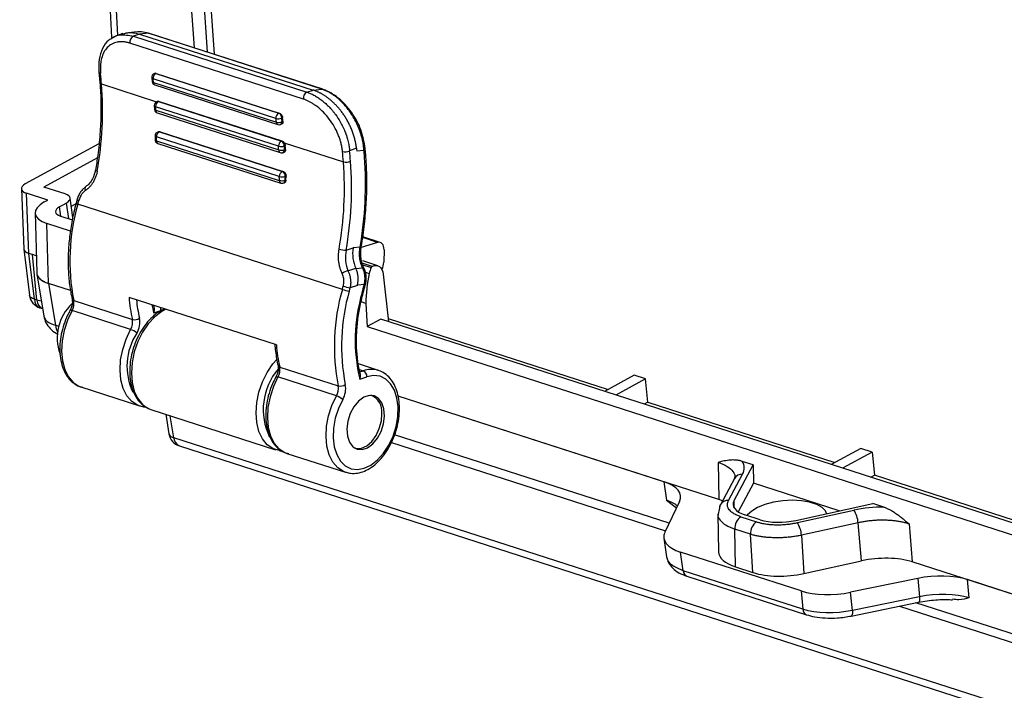
# Model space of a CAD drawing. Extents: x 0.3 to 29.7, y 0.3 to 21.7.
# Drawn here: x 21.2 to 23.8, y 1.8 to 3.6 of the extents above; entities that cross this region are included whole.
import ezdxf

# ---------------------------------------------------------------- set-up
doc = ezdxf.new("R2010")
doc.units = 0
doc.header["$MEASUREMENT"] = 0
doc.layers.get('0').update_dxf_attribs({"linetype": 'CONTINUOUS'})

msp = doc.modelspace()

# ---------------------------------------------------------------- linework, layer by layer
at = {"color": 7, "linetype": 'CONTINUOUS'}
for p, q in [((21.388, 4.827), (21.4581, 3.5197)), ((21.4743, 3.5253), (21.4053, 4.8119)), ((21.6719, 3.4927), (21.5821, 4.7549)), ((21.6139, 4.7559), (21.7045, 3.4822)), ((21.6311, 4.7619), (21.7226, 3.4764)), ((21.4725, 3.5246), (21.4615, 3.5185)), ((21.4869, 3.5296), (21.4706, 3.5241)), ((21.5238, 3.5342), (21.5013, 3.5321)), ((21.5303, 3.5284), (21.5144, 3.523)), ((21.553, 3.5306), (21.5303, 3.5284)), ((21.5303, 3.5284), (21.977, 3.3844)), ((21.9997, 3.3865), (21.553, 3.5306)), ((22.0018, 3.3863), (21.5552, 3.5303)), ((21.9521, 3.361), (21.5054, 3.505)), ((21.5144, 3.523), (21.961, 3.379)), ((21.4255, 3.431), (21.4279, 3.4038)), ((21.5709, 3.4278), (21.5685, 3.427)), ((21.5731, 3.4273), (21.5722, 3.427)), ((21.5722, 3.427), (21.8887, 3.3249)), ((21.5731, 3.4273), (21.8897, 3.3253)), ((21.4322, 3.4001), (21.5741, 3.3544)), ((21.5615, 3.416), (21.5624, 3.4067)), ((21.8814, 3.3109), (21.5649, 3.4129)), ((21.5659, 3.4037), (21.8824, 3.3016)), ((21.5696, 3.3978), (21.8862, 3.2957)), ((21.961, 3.379), (21.977, 3.3844)), ((21.977, 3.3844), (21.9997, 3.3865)), ((21.5768, 3.3554), (21.5752, 3.3549)), ((21.5803, 3.3553), (21.5789, 3.3548)), ((21.5789, 3.3548), (21.8954, 3.2528)), ((21.5803, 3.3553), (21.8968, 3.2533)), ((21.5681, 3.3445), (21.5685, 3.335)), ((21.8881, 3.2396), (21.5716, 3.3416)), ((21.5719, 3.3322), (21.8885, 3.2301)), ((21.5758, 3.3254), (21.8923, 3.2234)), ((21.8887, 3.3249), (21.8897, 3.3253)), ((21.8925, 3.2957), (21.8967, 3.297)), ((21.8985, 3.3133), (21.8962, 3.3125)), ((21.8972, 3.3032), (21.8995, 3.304)), ((21.5805, 3.2772), (21.5786, 3.2769)), ((21.5803, 3.2772), (21.5832, 3.277)), ((21.5832, 3.277), (21.5816, 3.2767)), ((21.5816, 3.2767), (21.8981, 3.1746)), ((21.5832, 3.277), (21.8997, 3.1749)), ((21.4256, 3.246), (21.236, 3.1425)), ((21.57, 3.2664), (21.5701, 3.2567)), ((21.89, 3.1616), (21.5735, 3.2636)), ((21.5736, 3.2539), (21.8901, 3.1519)), ((21.5774, 3.2468), (21.8939, 3.1447)), ((21.8954, 3.2528), (21.8968, 3.2533)), ((21.9027, 3.2484), (22.0551, 3.1993)), ((21.8974, 3.223), (21.9021, 3.2239)), ((21.9054, 3.2412), (21.9029, 3.2404)), ((21.9033, 3.2309), (21.906, 3.2314)), ((22.0888, 3.2344), (22.0711, 3.2283)), ((22.0894, 3.2282), (22.108, 3.2299)), ((22.1128, 3.2162), (22.1114, 3.2342)), ((21.4216, 3.21), (21.2837, 3.1347)), ((21.8981, 3.1746), (21.8997, 3.1749)), ((21.8991, 3.1444), (21.903, 3.1451)), ((21.9074, 3.1624), (21.9048, 3.162)), ((21.9049, 3.1522), (21.9071, 3.1526)), ((21.2259, 3.1302), (21.2322, 2.9752)), ((21.3384, 3.1171), (21.2837, 3.1347)), ((21.2937, 3.1011), (21.2389, 3.1187)), ((21.2452, 2.9637), (21.2389, 3.1187)), ((21.2849, 3.0963), (21.2937, 3.1011)), ((21.3583, 3.0559), (21.3514, 3.1063)), ((21.3688, 3.101), (21.3666, 3.0927)), ((21.3238, 3.0837), (21.3414, 3.0933)), ((21.3271, 3.0599), (21.3238, 3.0837)), ((21.3414, 3.0933), (21.3468, 3.0535)), ((21.3663, 3.0914), (21.3543, 3.0849)), ((22.0524, 2.8712), (21.3712, 3.0909)), ((21.2614, 3.0678), (21.2655, 2.9135)), ((21.3268, 3.06), (21.3572, 3.0502)), ((21.2958, 2.8866), (21.2917, 3.0409)), ((21.3521, 3.0214), (21.2917, 3.0409)), ((22.1433, 2.992), (22.1011, 2.9792)), ((22.1433, 2.992), (22.1049, 3.0044)), ((22.1502, 2.9921), (22.1052, 3.0066)), ((21.2322, 2.9746), (21.2467, 2.8563)), ((22.0622, 2.9719), (22.0801, 2.978)), ((22.098, 2.9797), (22.0801, 2.978)), ((22.1598, 2.9731), (22.1589, 2.9409)), ((21.2549, 2.9606), (21.2452, 2.9637)), ((21.2597, 2.8455), (21.2452, 2.9637)), ((21.2643, 2.9576), (21.2549, 2.9606)), ((21.266, 2.8434), (21.2549, 2.9606)), ((22.1437, 2.9321), (22.1048, 2.9446)), ((22.0668, 2.9187), (22.087, 2.9256)), ((22.0873, 2.9252), (22.1044, 2.9268)), ((22.129, 2.9302), (22.1033, 2.9385)), ((22.1049, 2.9341), (22.1265, 2.9271)), ((21.2656, 2.9112), (21.2835, 2.8022)), ((22.112, 2.9151), (22.1217, 2.9119)), ((22.1578, 2.9102), (22.1711, 2.7878)), ((21.3522, 2.8684), (21.2957, 2.8866)), ((21.2957, 2.8866), (21.3135, 2.7786)), ((21.3522, 2.8684), (21.2958, 2.8866)), ((22.0912, 2.8813), (22.0724, 2.8749)), ((22.0914, 2.8828), (22.1091, 2.8844)), ((22.1062, 2.8622), (22.1121, 2.8843)), ((21.266, 2.8434), (21.2597, 2.8455)), ((21.3607, 2.8422), (21.5116, 2.7936)), ((21.8824, 2.7281), (21.503, 2.8505)), ((21.2737, 2.8236), (21.2801, 2.8215)), ((21.5072, 2.7678), (21.3562, 2.8165)), ((21.5685, 2.823), (21.5669, 2.8295)), ((21.5669, 2.8111), (21.5852, 2.8169)), ((22.1128, 2.8349), (22.1006, 2.8389)), ((22.1128, 2.8349), (22.1161, 2.7751)), ((22.1511, 2.7942), (22.1161, 2.7751)), ((24.1576, 2.1472), (22.1511, 2.7942)), ((22.1702, 2.7961), (22.7369, 2.6134)), ((21.3224, 2.7757), (21.3135, 2.7786)), ((22.1161, 2.7751), (24.1525, 2.1185)), ((21.891, 2.6712), (22.0419, 2.6226)), ((22.1451, 2.6625), (22.0936, 2.6791)), ((22.096, 2.6647), (22.1063, 2.6614)), ((22.0375, 2.5968), (21.8865, 2.6455)), ((22.0972, 2.6585), (22.1063, 2.6614)), ((22.0972, 2.6401), (22.1155, 2.6459)), ((22.8039, 2.65), (22.7276, 2.6083)), ((22.8331, 2.6405), (22.7568, 2.5989)), ((22.8331, 2.6405), (22.8039, 2.65)), ((22.8388, 2.5805), (22.8331, 2.6405)), ((21.3793, 2.6199), (21.5302, 2.5712)), ((22.1284, 2.5976), (22.126, 2.5983)), ((23.022, 2.33), (22.1959, 2.5964)), ((22.8802, 2.3757), (22.1959, 2.5964)), ((21.5548, 2.5635), (21.5593, 2.5618)), ((21.5593, 2.5618), (21.8804, 2.4583)), ((22.8388, 2.5805), (22.8295, 2.5755)), ((22.8388, 2.5805), (23.3207, 2.4251)), ((21.5975, 2.5495), (21.6058, 2.499)), ((21.6186, 2.4892), (21.6093, 2.5457)), ((25.3037, 1.301), (21.6186, 2.4892)), ((22.8942, 2.2689), (22.1871, 2.4969)), ((21.6326, 2.4679), (25.3177, 1.2797)), ((21.8902, 2.4561), (21.8748, 2.4605)), ((22.0825, 2.4634), (22.0849, 2.4627)), ((22.1788, 2.4772), (22.885, 2.2495)), ((23.3877, 2.4617), (23.3115, 2.4201)), ((23.4169, 2.4523), (23.3877, 2.4617)), ((21.8902, 2.4561), (21.8917, 2.4558)), ((21.8917, 2.4558), (21.8974, 2.455)), ((21.9096, 2.4489), (22.0605, 2.4002)), ((23.4169, 2.4523), (23.3406, 2.4107)), ((23.4169, 2.4523), (23.4226, 2.3923)), ((23.0199, 2.4257), (23.022, 2.33)), ((23.0612, 2.3274), (23.1105, 2.4191)), ((23.1105, 2.4191), (23.0821, 2.4283)), ((23.1105, 2.4191), (23.1116, 2.3717)), ((23.062, 2.3837), (23.0258, 2.3164)), ((23.047, 2.3276), (23.0832, 2.3949)), ((23.0631, 2.3879), (23.0618, 2.3833)), ((23.4134, 2.3872), (23.4226, 2.3923)), ((23.9045, 2.2369), (23.4226, 2.3923)), ((22.8802, 2.3757), (22.8872, 2.3279)), ((23.1116, 2.3717), (23.0721, 2.2983)), ((23.3318, 2.3007), (23.1116, 2.3717)), ((22.9207, 2.3247), (22.883, 2.2455)), ((22.8872, 2.3279), (22.9128, 2.3082)), ((23.0255, 2.316), (23.0198, 2.292)), ((23.0615, 2.3084), (23.0612, 2.3274)), ((23.2201, 2.2762), (23.4186, 2.3198)), ((23.4471, 2.3106), (23.4186, 2.3198)), ((23.0197, 2.2924), (23.0214, 2.1953)), ((23.0787, 2.2855), (23.1191, 2.2725)), ((23.1282, 2.278), (23.089, 2.2906)), ((23.2241, 2.2704), (23.3699, 2.3025)), ((23.3805, 2.27), (23.2347, 2.238)), ((23.3889, 2.1719), (23.3805, 2.27)), ((23.5118, 2.267), (23.5202, 2.1694)), ((23.1035, 2.2405), (23.063, 2.2536)), ((23.0647, 2.1566), (23.063, 2.2536)), ((23.1099, 2.142), (23.1035, 2.2405)), ((23.2347, 2.238), (23.2411, 2.1395)), ((22.8805, 2.2301), (22.8875, 2.1821)), ((23.2336, 2.0945), (22.9235, 2.1945)), ((22.9305, 2.1467), (22.9235, 2.1945)), ((23.0647, 2.1566), (23.1099, 2.142)), ((23.2411, 2.1395), (23.3889, 2.1719)), ((24.1522, 1.9656), (23.5202, 2.1694)), ((23.2382, 2.0475), (22.9305, 2.1467)), ((22.9398, 2.1325), (23.2475, 2.0333)), ((23.5342, 2.1269), (23.3614, 2.0913)), ((23.5342, 2.1269), (23.5388, 2.0798)), ((24.1522, 1.9656), (23.662, 2.1236)), ((23.6666, 2.0766), (23.662, 2.1236)), ((23.2336, 2.0945), (23.2382, 2.0475)), ((23.366, 2.0442), (23.3614, 2.0913)), ((23.5388, 2.0798), (23.366, 2.0442)), ((23.3631, 2.0299), (23.536, 2.0656)), ((23.4869, 2.0555), (24.1271, 1.849)), ((24.1321, 1.8698), (23.5292, 2.0642)), ((23.3631, 2.0299), (23.363, 2.0299))]:
    msp.add_line(p, q, dxfattribs=at)
at = {"color": 7, "linetype": 'CONTINUOUS', "flags": 128}
for points in [[(21.553, 3.5306), (21.5543, 3.5305), (21.5552, 3.5303)], [(21.4298, 3.4273), (21.4281, 3.428), (21.4268, 3.4289), (21.4259, 3.4299), (21.4255, 3.431), (21.4255, 3.431)], [(21.4322, 3.4001), (21.4305, 3.4008), (21.4292, 3.4017), (21.4283, 3.4027), (21.4279, 3.4037), (21.4279, 3.4038)], [(21.9997, 3.3865), (22.0009, 3.3865), (22.0018, 3.3863)], [(21.5681, 3.3445), (21.5681, 3.3444), (21.5684, 3.3436), (21.5691, 3.3428), (21.5702, 3.3422), (21.5716, 3.3416)], [(21.5685, 3.335), (21.5685, 3.3349), (21.5688, 3.3341), (21.5695, 3.3334), (21.5706, 3.3327), (21.5719, 3.3322)], [(21.5786, 3.2769), (21.58, 3.2769), (21.5816, 3.2767)], [(21.57, 3.2664), (21.5701, 3.2663), (21.5704, 3.2655), (21.571, 3.2648), (21.5721, 3.2642), (21.5735, 3.2636)], [(21.5701, 3.2567), (21.5701, 3.2565), (21.5704, 3.2558), (21.5711, 3.2551), (21.5722, 3.2545), (21.5736, 3.2539)], [(21.4212, 3.1755), (21.4194, 3.1761), (21.4181, 3.1767), (21.4172, 3.1773), (21.4168, 3.1778), (21.4168, 3.1781)], [(21.3904, 3.1343), (21.3907, 3.1348), (21.3912, 3.1352)], [(22.1598, 2.9731), (22.1596, 2.9778), (22.1587, 2.982), (22.1572, 2.9857), (22.1552, 2.9887), (22.1527, 2.9909), (22.1498, 2.9922), (22.1466, 2.9926), (22.1433, 2.992)], [(22.098, 2.9797), (22.0995, 2.9798), (22.1006, 2.98), (22.1011, 2.9804), (22.1012, 2.9806)], [(22.129, 2.9302), (22.134, 2.9322), (22.139, 2.9328), (22.1437, 2.9321), (22.1479, 2.93), (22.1516, 2.9266), (22.1545, 2.9221), (22.1566, 2.9165), (22.1578, 2.9102)], [(21.2597, 2.8455), (21.2545, 2.8475), (21.2505, 2.85), (21.2479, 2.853), (21.2467, 2.8563), (21.2467, 2.8563)], [(21.2772, 2.841), (21.2722, 2.8418), (21.266, 2.8434)], [(21.3562, 2.8165), (21.3444, 2.7917), (21.3357, 2.7652), (21.3306, 2.7382), (21.3291, 2.7117), (21.3314, 2.6868), (21.3374, 2.6646), (21.3468, 2.6458), (21.3592, 2.6313), (21.3742, 2.6218), (21.3793, 2.6199)], [(21.3562, 2.8165), (21.3545, 2.8169), (21.353, 2.8172), (21.3519, 2.8171), (21.3512, 2.8168), (21.351, 2.8166)], [(21.5976, 2.82), (21.5873, 2.8145), (21.5693, 2.8008), (21.5525, 2.7827), (21.5378, 2.761), (21.5257, 2.7365), (21.5166, 2.7102), (21.511, 2.6832), (21.5091, 2.6566), (21.511, 2.6315), (21.5166, 2.6089), (21.5256, 2.5897), (21.5377, 2.5747), (21.5524, 2.5646), (21.5548, 2.5635)], [(21.5316, 2.5708), (21.5252, 2.5731), (21.5102, 2.5827), (21.4977, 2.5971), (21.4883, 2.6159), (21.4823, 2.6382), (21.48, 2.6631), (21.4815, 2.6896), (21.4867, 2.7166), (21.4953, 2.743), (21.5072, 2.7678)], [(21.8748, 2.4605), (21.8735, 2.461), (21.8588, 2.4712), (21.8467, 2.4862), (21.8377, 2.5054), (21.8321, 2.528), (21.8302, 2.5531), (21.8321, 2.5797), (21.8377, 2.6067), (21.8468, 2.633), (21.8589, 2.6575), (21.8736, 2.6792), (21.8837, 2.6908)], [(21.8865, 2.6455), (21.8747, 2.6207), (21.8661, 2.5942), (21.8609, 2.5672), (21.8594, 2.5407), (21.8617, 2.5158), (21.8677, 2.4936), (21.8771, 2.4748), (21.8896, 2.4604), (21.9045, 2.4508), (21.9096, 2.4489)], [(21.8813, 2.6457), (21.8815, 2.6459), (21.8822, 2.6462), (21.8833, 2.6462), (21.8848, 2.646), (21.8865, 2.6455)], [(22.0533, 2.5875), (22.0423, 2.5641), (22.0343, 2.5392), (22.0298, 2.5138), (22.0289, 2.4891), (22.0316, 2.466), (22.038, 2.4457), (22.0476, 2.4291), (22.06, 2.4167), (22.0748, 2.4093), (22.0912, 2.4071), (22.1086, 2.4103), (22.1261, 2.4186), (22.143, 2.4318), (22.1586, 2.4491), (22.1721, 2.47), (22.1831, 2.4934), (22.1909, 2.5184), (22.1952, 2.5438), (22.196, 2.5685), (22.193, 2.5914), (22.1866, 2.6116), (22.1768, 2.6281), (22.1642, 2.6402), (22.1494, 2.6474), (22.1329, 2.6493), (22.1155, 2.6459)], [(22.0619, 2.3998), (22.0555, 2.4021), (22.0405, 2.4117), (22.028, 2.4262), (22.0186, 2.4449), (22.0126, 2.4672), (22.0103, 2.4921), (22.0118, 2.5186), (22.017, 2.5456), (22.0256, 2.572), (22.0375, 2.5968)], [(22.1608, 2.5447), (22.1594, 2.5633), (22.1542, 2.5789), (22.1455, 2.5905), (22.1342, 2.5971), (22.1211, 2.598), (22.1074, 2.5933), (22.094, 2.5833), (22.0821, 2.5689), (22.0727, 2.5512), (22.0665, 2.5316), (22.0641, 2.5117), (22.0655, 2.4932), (22.0707, 2.4775), (22.0794, 2.4659), (22.0907, 2.4594), (22.1037, 2.4585), (22.1175, 2.4632), (22.1309, 2.4731), (22.1428, 2.4876), (22.1522, 2.5053), (22.1584, 2.5249), (22.1608, 2.5447)], [(22.0821, 2.4637), (22.0887, 2.4617), (22.1018, 2.4623), (22.1153, 2.4685), (22.1281, 2.4796), (22.1392, 2.4948), (22.1476, 2.5128), (22.1528, 2.5323), (22.1541, 2.5516)], [(23.2995, 2.2936), (23.2966, 2.3005), (23.2878, 2.3097), (23.2739, 2.3174), (23.2558, 2.3232), (23.2345, 2.3268), (23.2111, 2.3281), (23.1868, 2.3268), (23.1629, 2.3232), (23.1408, 2.3173), (23.1217, 2.3096), (23.1065, 2.3004), (23.0961, 2.2902), (23.095, 2.2887)], [(23.5388, 2.0798), (23.539, 2.0757), (23.5388, 2.0721), (23.5383, 2.0692), (23.5376, 2.0671), (23.5366, 2.0659), (23.536, 2.0656)], [(23.366, 2.0442), (23.3661, 2.04), (23.3659, 2.0365), (23.3655, 2.0336), (23.3648, 2.0315), (23.3638, 2.0302), (23.3631, 2.0299)]]:
    msp.add_lwpolyline(points, dxfattribs=at)
at = {"color": 7, "linetype": 'CONTINUOUS'}
for centre, radius, start, end in [((21.5225, 3.5077), 0.0173, 118.0338, 189.0238), ((19.0779, 3.2055), 2.3624, 4.7248, 5.3862), ((21.5719, 3.4171), 0.0105, 108.831, 186.1078), ((21.5787, 3.4147), 0.0139, 117.9639, 187.4843), ((21.5703, 3.4216), 0.0057, 70.8562, 108.2283), ((20.5375, 3.3317), 0.8974, 349.9745, 4.3711), ((21.5655, 3.4171), 0.00421, 195.9034, 262.0103), ((21.5729, 3.4078), 0.0105, 185.8748, 252.1291), ((21.5665, 3.4079), 0.0042, 195.9281, 262.1108), ((19.2937, 3.1699), 2.2842, 5.8747, 6.1077), ((21.5723, 3.4036), 0.00639, 179.2666, 245.6534), ((21.9691, 3.3637), 0.0173, 118.0338, 189.0238), ((21.5786, 3.3449), 0.0105, 108.831, 182.2872), ((21.5853, 3.3427), 0.0137, 117.7582, 184.4004), ((21.577, 3.3495), 0.0057, 70.8562, 108.2283), ((21.579, 3.3354), 0.0105, 182.0698, 252.1291), ((19.0798, 3.2421), 2.4938, 2.0697, 2.2871), ((21.5783, 3.3313), 0.00646, 172.6856, 246.3553), ((21.8952, 3.3127), 0.0139, 117.9639, 187.4843), ((21.8834, 3.3132), 0.0128, 356.6866, 65.6985), ((21.8868, 3.3303), 0.0201, 254.6437, 297.9169), ((19.6102, 3.0678), 2.2842, 5.8747, 6.1077), ((21.8878, 3.3212), 0.0203, 254.6082, 297.5776), ((21.8888, 3.3016), 0.00639, 179.2666, 245.6534), ((21.8895, 3.3028), 0.00767, 292.8239, 3.366), ((19.6131, 3.0682), 2.2962, 5.8747, 6.1077), ((19.6147, 3.0595), 2.2978, 6.1063, 6.3407), ((21.5805, 3.2665), 0.0105, 100.5605, 180.5247), ((21.5865, 3.2646), 0.013, 112.2172, 184.0861), ((21.8894, 3.3057), 0.0105, 252.1291, 287.1899), ((21.5806, 3.2568), 0.0105, 180.31, 252.1291), ((18.9836, 3.2399), 2.59, 0.3099, 0.5247), ((21.5806, 3.2531), 0.00707, 173.1974, 243.0969), ((21.9018, 3.2406), 0.0137, 117.7582, 184.4004), ((21.8901, 3.2411), 0.0128, 356.6866, 65.6985), ((21.8944, 3.2615), 0.0228, 254.0756, 292.0722), ((19.3963, 3.1401), 2.4938, 2.0697, 2.2871), ((21.8953, 3.2295), 0.00687, 175.2324, 243.8086), ((21.8948, 3.2522), 0.023, 254.0444, 291.7213), ((21.8955, 3.2334), 0.0105, 252.1291, 280.5605), ((21.8951, 3.2309), 0.00822, 286.6768, 359.5644), ((19.3981, 3.1403), 2.5068, 2.0697, 2.2871), ((21.1231, 3.1832), 0.7844, 3.5181, 4.2373), ((22.0595, 3.2511), 0.0256, 254.5342, 296.8602), ((19.7007, 3.0047), 2.3624, 4.7248, 5.3862), ((19.704, 3.0051), 2.3776, 4.7248, 5.3862), ((22.1063, 3.2347), 0.00507, 289.8389, 354.5887), ((19.6598, 3.0179), 2.4574, 4.5299, 4.9495), ((21.1603, 3.1309), 0.8974, 349.9745, 4.3711), ((22.0621, 3.2245), 0.0261, 254.4345, 295.8719), ((21.1609, 3.1312), 0.9152, 349.9745, 4.3711), ((21.1605, 3.1424), 0.9516, 350.1523, 4.1938), ((22.1079, 3.2167), 0.00502, 289.1768, 353.3192), ((21.903, 3.1625), 0.013, 112.2172, 184.0861), ((21.8931, 3.1638), 0.0119, 351.2382, 65.0196), ((21.8968, 3.1851), 0.0244, 253.8276, 289.1701), ((19.3002, 3.1379), 2.59, 0.3099, 0.5247), ((21.8971, 3.151), 0.00707, 173.1974, 243.0969), ((21.897, 3.1756), 0.0247, 253.7982, 288.8075), ((21.8971, 3.1547), 0.0105, 252.1291, 280.5605), ((21.8967, 3.1523), 0.00822, 286.6768, 359.5644), ((19.3014, 3.1381), 2.6035, 0.3099, 0.5247), ((21.027, 3.1812), 0.8806, 358.1374, 358.7765), ((21.3996, 3.1302), 0.0101, 155.6339, 207.2904), ((21.375, 3.1092), 0.0103, 233.2954, 260.8873), ((20.3672, 3.3625), 1.0401, 344.8624, 345.3294), ((21.8778, 2.945), 0.5272, 163.9362, 191.2403), ((21.3733, 3.1025), 0.0118, 235.8745, 259.7496), ((22.0625, 3.0339), 0.062, 252.6798, 269.728), ((22.0706, 2.8894), 0.0295, 97.2703, 129.1603), ((22.1051, 2.923), 0.00387, 34.8044, 100.5894), ((22.2028, 2.8947), 0.083, 156.949, 167.9846), ((22.1322, 2.925), 0.0061, 121.4322, 159.0777), ((22.1103, 2.9426), 0.0486, 335.2129, 358.0008), ((22.5125, 2.828), 0.3997, 167.8713, 178.9988), ((22.559, 2.7253), 0.5272, 163.9362, 191.2403), ((22.56, 2.7255), 0.5097, 163.9362, 191.2403), ((21.0484, 3.1428), 1.0401, 344.8624, 345.3294), ((22.107, 3.0423), 0.1796, 252.2938, 258.1546), ((22.1012, 3.0258), 0.1536, 252.3232, 259.178), ((21.0462, 3.1436), 1.0608, 344.8624, 345.3294), ((21.0408, 3.1554), 1.1022, 344.5955, 345.7692), ((22.1107, 2.8888), 0.00465, 249.6149, 286.9351), ((21.2858, 2.8611), 0.0394, 186.9834, 252.1291), ((21.2834, 2.8453), 0.0238, 179.5234, 245.8809), ((21.2904, 2.8436), 0.0244, 180.441, 244.9633), ((21.3234, 2.8354), 0.0379, 329.9976, 10.3421), ((21.3619, 2.8479), 0.00576, 198.4074, 258.523), ((21.9216, 2.8847), 0.42, 184.6725, 192.5291), ((21.9222, 2.8845), 0.4021, 185.738, 192.5494), ((22.5166, 2.7398), 0.4311, 163.4565, 193.3748), ((22.1055, 2.8684), 0.00616, 249.4929, 276.9987), ((21.4389, 2.7462), 0.1208, 133.1058, 199.8748), ((21.8691, 2.8928), 0.3131, 191.3018, 195.1207), ((21.5674, 2.8173), 0.0179, 358.6422, 23.3679), ((21.4743, 2.7868), 0.0379, 329.9976, 10.3421), ((21.5169, 2.8143), 0.0214, 255.6556, 306.6187), ((21.4738, 2.7869), 0.0569, 329.9976, 10.3421), ((21.356, 2.7827), 0.0427, 185.4868, 210.7261), ((21.4926, 2.7248), 0.0454, 47.8578, 71.2734), ((21.6532, 2.6735), 0.1555, 146.8606, 205.6059), ((22.301, 2.7623), 0.42, 184.6725, 192.5291), ((22.0102, 2.5617), 0.1615, 139.8237, 206.1025), ((21.8537, 2.6644), 0.0379, 329.9976, 10.3421), ((21.8922, 2.6769), 0.00576, 198.4204, 258.5217), ((22.1273, 2.6052), 0.06, 74.0844, 110.5201), ((22.0997, 2.647), 0.0158, 356.2609, 65.6356), ((22.0046, 2.6158), 0.0379, 329.9976, 10.3421), ((22.0472, 2.6434), 0.0214, 255.6556, 306.6187), ((22.0041, 2.6159), 0.0569, 329.9976, 10.3421), ((22.0229, 2.5539), 0.0454, 47.8578, 71.2734), ((22.11, 2.5567), 0.0444, 353.3614, 69.5793), ((21.6447, 2.5054), 0.0394, 189.329, 252.1291), ((21.62, 2.5043), 0.0152, 200.5121, 264.5458), ((21.6421, 2.4894), 0.0235, 180.4523, 246.1615), ((21.8927, 2.4638), 0.00813, 262.8641, 288.3148), ((23.0815, 2.3725), 0.0225, 85.6459, 150.0283), ((23.0437, 2.3068), 0.0204, 151.8761, 181.7956), ((23.0452, 2.3051), 0.0225, 85.6459, 150.0283), ((23.0991, 2.2557), 0.0362, 124.433, 183.2999), ((23.3124, 2.2658), 0.0683, 3.5658, 32.5325), ((23.1396, 2.2426), 0.0362, 124.433, 183.2999), ((23.1666, 2.2337), 0.0683, 3.5658, 32.5325), ((22.9462, 2.1468), 0.0157, 180.4523, 246.1615), ((23.2538, 2.0476), 0.0156, 180.4386, 246.3058)]:
    msp.add_arc(centre, radius, start, end, dxfattribs=at)
for centre, major_axis, ratio, start_param, end_param in [((21.2652, 3.1331), (0.0393, 0.0032), 0.429267, 2.374149, 3.944336), ((21.3531, 3.0743), (0.0917, 0.0074), 0.428999, 2.374769, 3.944347), ((21.3121, 3.1027), (0.0393, 0.0032), 0.428999, 5.516362, 7.08594), ((21.3531, 3.0743), (0.0393, 0.0032), 0.428999, 2.374769, 3.944347), ((21.2715, 2.9781), (0.0393, 0.0032), 0.429267, 3.124098, 3.944336), ((21.3573, 2.92), (0.0918, 0.0074), 0.428347, 3.088416, 3.943547), ((21.3572, 2.92), (0.0917, 0.0074), 0.428999, 3.11814, 3.944347), ((22.9302, 2.4007), (0.1572, 0.0127), 0.428925, 6.012566, 6.511472), ((22.7924, 2.3279), (0.131, 0.0107), 0.428856, 6.039953, 7.085086), ((22.9343, 2.2822), (0.131, 0.0106), 0.428925, 0.703026, 0.802796), ((23.1504, 2.3241), (0.0917, 0.0075), 0.428857, 2.870687, 3.943494), ((23.4225, 2.2419), (0.157, 0.0127), 0.430113, 1.378762, 1.877669), ((23.1895, 2.3115), (0.0916, 0.0075), 0.430215, 3.945155, 5.017961), ((23.0113, 2.2423), (0.131, 0.0107), 0.428856, 2.898361, 3.943494), ((23.1525, 2.2044), (0.131, 0.0107), 0.428857, 3.113988, 3.943494), ((23.4328, 2.1215), (0.1308, 0.0106), 0.430113, 0.804253, 1.877669), ((23.1974, 2.1899), (0.1308, 0.0107), 0.430215, 3.945155, 5.017961), ((23.5745, 2.0757), (0.1308, 0.0107), 0.430215, 0.803564, 1.848697), ((23.3211, 2.1424), (0.1308, 0.0107), 0.430215, 3.945156, 4.990289)]:
    msp.add_ellipse(centre, major_axis=major_axis, ratio=ratio, start_param=start_param, end_param=end_param, dxfattribs=at)
for points, knots in [([(21.4558, 3.5153), (21.4582, 3.5174), (21.4651, 3.523), (21.484, 3.5288), (21.5024, 3.5253), (21.5144, 3.523)], [0, 0, 0, 0, 0.165435, 0.45955, 1, 1, 1, 1]), ([(21.4874, 3.5283), (21.4901, 3.5294), (21.4978, 3.5326), (21.5124, 3.533), (21.5244, 3.5299), (21.5303, 3.5284)], [0, 0, 0, 0, 0.225307, 0.621049, 1, 1, 1, 1]), ([(21.553, 3.5306), (21.547, 3.5322), (21.5368, 3.5351), (21.5276, 3.5341), (21.5239, 3.5336)], [0, 0, 0, 0, 0.596742, 1, 1, 1, 1]), ([(21.4615, 3.5185), (21.4576, 3.5167), (21.4462, 3.5113), (21.4337, 3.492), (21.4246, 3.4642), (21.4252, 3.442), (21.4255, 3.431)], [0, 0, 0, 0, 0.143861, 0.432047, 0.718328, 1, 1, 1, 1]), ([(21.5054, 3.505), (21.5042, 3.5054), (21.5016, 3.5062), (21.4978, 3.5071), (21.494, 3.5079), (21.4903, 3.5084), (21.4867, 3.5087), (21.4831, 3.5088), (21.4796, 3.5087), (21.4761, 3.5083), (21.4688, 3.5072), (21.4583, 3.5036), (21.4467, 3.4947), (21.4378, 3.4821), (21.4331, 3.4694), (21.4308, 3.4589), (21.4297, 3.4514), (21.4292, 3.4437), (21.4292, 3.4356), (21.4296, 3.4301), (21.4298, 3.4273)], [0, 0, 0, 0, 0.027827, 0.055535, 0.083181, 0.110821, 0.138514, 0.166315, 0.194281, 0.222466, 0.250925, 0.376058, 0.500198, 0.624115, 0.749236, 0.800048, 0.850226, 0.900072, 0.949893, 1, 1, 1, 1]), ([(21.5697, 3.4273), (21.5699, 3.4274), (21.5708, 3.4279), (21.5721, 3.4276), (21.5731, 3.4273)], [0, 0, 0, 0, 0.182919, 1, 1, 1, 1]), ([(21.4279, 3.4038), (21.4286, 3.3949), (21.4305, 3.369), (21.4311, 3.3248), (21.4287, 3.2711), (21.4238, 3.222), (21.4188, 3.1909), (21.4168, 3.178)], [0, 0, 0, 0, 0.124078, 0.360644, 0.59732, 0.834052, 1, 1, 1, 1]), ([(21.961, 3.379), (21.9625, 3.3785), (21.9654, 3.3775), (21.9699, 3.3757), (21.9744, 3.3737), (21.979, 3.3714), (21.9837, 3.3688), (21.9884, 3.3659), (21.9931, 3.3627), (21.9978, 3.3593), (22.0026, 3.3556), (22.0073, 3.3516), (22.012, 3.3473), (22.0167, 3.3427), (22.0213, 3.3379), (22.0258, 3.3327), (22.0302, 3.3273), (22.0377, 3.3175), (22.0485, 3.301), (22.0589, 3.2793), (22.0655, 3.2595), (22.0688, 3.2453), (22.0704, 3.2354), (22.0709, 3.2302), (22.0711, 3.2283)], [0, 0, 0, 0, 0.028177, 0.056753, 0.085731, 0.115112, 0.144901, 0.175098, 0.205707, 0.236729, 0.268167, 0.300023, 0.332298, 0.364995, 0.398116, 0.431661, 0.465634, 0.500035, 0.610429, 0.749122, 0.843966, 0.917406, 0.969422, 1, 1, 1, 1]), ([(22.0888, 3.2344), (22.0886, 3.2362), (22.0882, 3.2398), (22.0873, 3.2452), (22.0862, 3.2506), (22.085, 3.256), (22.0836, 3.2613), (22.0821, 3.2666), (22.0804, 3.2718), (22.0786, 3.277), (22.0766, 3.2821), (22.0745, 3.287), (22.0723, 3.2919), (22.07, 3.2967), (22.0676, 3.3014), (22.0652, 3.3059), (22.0626, 3.3104), (22.06, 3.3147), (22.0573, 3.3189), (22.0545, 3.3229), (22.0517, 3.3269), (22.0488, 3.3306), (22.0459, 3.3343), (22.043, 3.3378), (22.04, 3.3412), (22.0371, 3.3444), (22.0341, 3.3475), (22.0311, 3.3505), (22.0281, 3.3533), (22.0251, 3.356), (22.0222, 3.3586), (22.0192, 3.361), (22.0163, 3.3633), (22.0133, 3.3655), (22.0105, 3.3675), (22.0076, 3.3695), (22.0048, 3.3713), (22.002, 3.373), (21.9993, 3.3746), (21.9966, 3.376), (21.9939, 3.3774), (21.9913, 3.3787), (21.9888, 3.3799), (21.9863, 3.3809), (21.9839, 3.3819), (21.9815, 3.3829), (21.9792, 3.3837), (21.9777, 3.3842), (21.977, 3.3844)], [0, 0, 0, 0, 0.029166, 0.057999, 0.0865, 0.114668, 0.142503, 0.170006, 0.197177, 0.224015, 0.250522, 0.276697, 0.30254, 0.328052, 0.353232, 0.378081, 0.402599, 0.426787, 0.450644, 0.47417, 0.497366, 0.520232, 0.542769, 0.564976, 0.586854, 0.608403, 0.629623, 0.650515, 0.671078, 0.691314, 0.711223, 0.730804, 0.750059, 0.768987, 0.78759, 0.805867, 0.823819, 0.841446, 0.85875, 0.87573, 0.892387, 0.908721, 0.924734, 0.940427, 0.955798, 0.970851, 0.985584, 1, 1, 1, 1]), ([(22.108, 3.2299), (22.1079, 3.2317), (22.1076, 3.2353), (22.107, 3.2408), (22.1062, 3.2463), (22.1052, 3.2518), (22.104, 3.2574), (22.1027, 3.2629), (22.1011, 3.2685), (22.0994, 3.274), (22.0962, 3.2831), (22.091, 3.2958), (22.0829, 3.3115), (22.0744, 3.3252), (22.0659, 3.3367), (22.058, 3.3462), (22.0498, 3.3548), (22.0414, 3.3624), (22.0329, 3.3692), (22.0245, 3.3749), (22.016, 3.3798), (22.0078, 3.3837), (22.0023, 3.3856), (21.9997, 3.3865)], [0, 0, 0, 0, 0.027857, 0.05572, 0.083591, 0.111467, 0.139351, 0.167241, 0.195138, 0.223042, 0.250952, 0.334186, 0.417243, 0.500156, 0.560874, 0.620211, 0.6782, 0.734877, 0.790278, 0.844447, 0.897425, 0.949259, 1, 1, 1, 1]), ([(22.1114, 3.2342), (22.1085, 3.2501), (22.1029, 3.2819), (22.0775, 3.3287), (22.0483, 3.3598), (22.0226, 3.3779), (22.0095, 3.3832), (22.003, 3.3858)], [0, 0, 0, 0, 0.250172, 0.498901, 0.748383, 0.873953, 1, 1, 1, 1]), ([(21.5768, 3.3553), (21.5769, 3.3554), (21.5775, 3.3557), (21.5787, 3.3557), (21.5798, 3.3554), (21.5803, 3.3553)], [0, 0, 0, 0, 0.15604, 0.576558, 1, 1, 1, 1]), ([(22.0527, 3.2265), (22.0525, 3.2282), (22.0521, 3.2317), (22.0513, 3.2371), (22.0502, 3.2424), (22.049, 3.2478), (22.0475, 3.2532), (22.0458, 3.2586), (22.0439, 3.264), (22.0396, 3.2748), (22.032, 3.2906), (22.019, 3.3102), (22.004, 3.3277), (21.9906, 3.3395), (21.9802, 3.347), (21.9731, 3.3515), (21.9661, 3.3554), (21.959, 3.3586), (21.9544, 3.3602), (21.9521, 3.361)], [0, 0, 0, 0, 0.031357, 0.06257, 0.093715, 0.124867, 0.156102, 0.187496, 0.219122, 0.251054, 0.37634, 0.500245, 0.624244, 0.749269, 0.800245, 0.85048, 0.900297, 0.950027, 1, 1, 1, 1]), ([(21.8897, 3.3253), (21.89, 3.3251), (21.8907, 3.3249), (21.8917, 3.3243), (21.8929, 3.3235), (21.8942, 3.3223), (21.8955, 3.3207), (21.8967, 3.319), (21.8976, 3.3171), (21.8982, 3.3152), (21.8984, 3.3139), (21.8985, 3.3133)], [0, 0, 0, 0, 0.084117, 0.166944, 0.249966, 0.37461, 0.499728, 0.624608, 0.74988, 0.874861, 1, 1, 1, 1]), ([(21.8995, 3.304), (21.8995, 3.3028), (21.8996, 3.3004), (21.8983, 3.2978), (21.8967, 3.2972), (21.8961, 3.2969)], [0, 0, 0, 0, 0.3537423, 0.7074679, 1, 1, 1, 1]), ([(21.8968, 3.2533), (21.8972, 3.2531), (21.8979, 3.2529), (21.8989, 3.2523), (21.9001, 3.2514), (21.9015, 3.2501), (21.9023, 3.249), (21.9027, 3.2484)], [0, 0, 0, 0, 0.168331, 0.334342, 0.501232, 0.750557, 1, 1, 1, 1]), ([(21.9027, 3.2484), (21.903, 3.2481), (21.9035, 3.2473), (21.9041, 3.2461), (21.9046, 3.2447), (21.9051, 3.243), (21.9053, 3.2418), (21.9054, 3.2412)], [0, 0, 0, 0, 0.166955, 0.333002, 0.500802, 0.750147, 1, 1, 1, 1]), ([(21.906, 3.2314), (21.906, 3.2301), (21.9059, 3.2277), (21.9043, 3.225), (21.9027, 3.2239), (21.9017, 3.2239), (21.9016, 3.2238)], [0, 0, 0, 0, 0.3288118, 0.6578236, 0.9858025, 1, 1, 1, 1]), ([(22.1012, 2.9806), (22.1028, 2.9907), (22.1075, 3.0198), (22.1127, 3.0677), (22.1158, 3.1239), (22.1157, 3.1735), (22.1137, 3.2037), (22.1128, 3.2162)], [0, 0, 0, 0, 0.124786, 0.361568, 0.598451, 0.835399, 1, 1, 1, 1]), ([(21.4212, 3.1755), (21.4209, 3.174), (21.4203, 3.1711), (21.4192, 3.1667), (21.4179, 3.1624), (21.4163, 3.1583), (21.4145, 3.1542), (21.4125, 3.1503), (21.4098, 3.1455), (21.4061, 3.1401), (21.4014, 3.1345), (21.3962, 3.1296), (21.3925, 3.1269), (21.3906, 3.1255)], [0, 0, 0, 0, 0.070778, 0.141277, 0.211766, 0.282511, 0.353777, 0.425821, 0.498895, 0.626022, 0.751006, 0.875204, 1, 1, 1, 1]), ([(21.4168, 3.178), (21.4147, 3.1703), (21.4113, 3.1579), (21.4016, 3.1438), (21.3948, 3.1382), (21.3912, 3.1352)], [0, 0, 0, 0, 0.438259, 0.703443, 1, 1, 1, 1]), ([(21.8997, 3.1749), (21.9001, 3.1748), (21.9008, 3.1745), (21.9018, 3.1739), (21.9029, 3.1731), (21.9041, 3.1719), (21.9052, 3.1702), (21.9062, 3.1684), (21.9069, 3.1664), (21.9073, 3.1644), (21.9073, 3.1631), (21.9074, 3.1624)], [0, 0, 0, 0, 0.084211, 0.167092, 0.250091, 0.374913, 0.499936, 0.624907, 0.750008, 0.874992, 1, 1, 1, 1]), ([(21.9071, 3.1526), (21.9069, 3.1513), (21.9066, 3.1488), (21.9047, 3.1462), (21.9029, 3.1449), (21.9019, 3.1449), (21.9018, 3.145)], [0, 0, 0, 0, 0.32965, 0.659329, 0.98882, 1, 1, 1, 1]), ([(21.3904, 3.1343), (21.3879, 3.1323), (21.3829, 3.1284), (21.3769, 3.1202), (21.372, 3.1111), (21.3699, 3.1043), (21.3688, 3.1009)], [0, 0, 0, 0, 0.255358, 0.505724, 0.753566, 1, 1, 1, 1]), ([(21.3906, 3.1255), (21.3899, 3.125), (21.3886, 3.1241), (21.3867, 3.1225), (21.3849, 3.1207), (21.3832, 3.1188), (21.3815, 3.1167), (21.3795, 3.1137), (21.3772, 3.1097), (21.375, 3.1046), (21.3739, 3.1009), (21.3734, 3.0991)], [0, 0, 0, 0, 0.083505, 0.166431, 0.24921, 0.332275, 0.416057, 0.500974, 0.666819, 0.832109, 1, 1, 1, 1]), ([(21.3666, 3.0927), (21.3647, 3.0853), (21.3591, 3.0637), (21.3523, 3.0277), (21.3473, 2.9851), (21.3456, 2.9433), (21.3473, 2.9027), (21.3513, 2.8704), (21.3551, 2.852), (21.3564, 2.8461)], [0, 0, 0, 0, 0.0876255, 0.2536963, 0.4198893, 0.586176, 0.7525834, 0.9191277, 1, 1, 1, 1]), ([(22.0519, 2.9123), (22.0513, 2.9136), (22.0501, 2.9162), (22.0485, 2.9202), (22.0471, 2.9244), (22.0459, 2.9287), (22.0449, 2.9331), (22.044, 2.9376), (22.0431, 2.9434), (22.0425, 2.9504), (22.0424, 2.9586), (22.0428, 2.9667), (22.0436, 2.972), (22.044, 2.9747)], [0, 0, 0, 0, 0.071337, 0.142269, 0.213049, 0.28393, 0.355166, 0.427006, 0.499693, 0.626481, 0.751178, 0.875204, 1, 1, 1, 1]), ([(22.0801, 2.978), (22.0786, 2.9691), (22.0785, 2.9597), (22.0809, 2.9417), (22.0834, 2.933), (22.0872, 2.9254)], [0, 0, 0, 0, 0.5, 0.5, 1, 1, 1, 1]), ([(22.1044, 2.9268), (22.1039, 2.9279), (22.1029, 2.9301), (22.1015, 2.9336), (22.1004, 2.9371), (22.0993, 2.9408), (22.0985, 2.9445), (22.0978, 2.9484), (22.0971, 2.9531), (22.0967, 2.9588), (22.0966, 2.9656), (22.097, 2.9726), (22.0977, 2.9773), (22.098, 2.9797)], [0, 0, 0, 0, 0.071564, 0.143129, 0.214696, 0.286264, 0.357833, 0.429403, 0.500975, 0.619034, 0.741542, 0.868524, 1, 1, 1, 1]), ([(22.1083, 2.9252), (22.1065, 2.9293), (22.103, 2.9376), (22.1003, 2.9516), (22.0994, 2.9662), (22.1006, 2.9758), (22.1012, 2.9806)], [0, 0, 0, 0, 0.249713, 0.498805, 0.748265, 1, 1, 1, 1]), ([(22.0668, 2.9187), (22.0674, 2.9176), (22.0685, 2.9154), (22.0699, 2.9119), (22.0711, 2.9081), (22.0722, 2.904), (22.073, 2.8996), (22.0736, 2.895), (22.0739, 2.8902), (22.0738, 2.8852), (22.0733, 2.8801), (22.0727, 2.8766), (22.0724, 2.8749)], [0, 0, 0, 0, 0.083548, 0.170713, 0.261512, 0.355961, 0.454075, 0.555865, 0.661343, 0.770519, 0.883402, 1, 1, 1, 1]), ([(22.0913, 2.8828), (22.0916, 2.884), (22.0921, 2.8866), (22.0927, 2.8904), (22.093, 2.8942), (22.0931, 2.8979), (22.093, 2.9014), (22.0928, 2.9049), (22.0924, 2.9083), (22.0918, 2.9115), (22.0911, 2.9145), (22.0903, 2.9175), (22.0893, 2.9203), (22.0883, 2.9229), (22.0875, 2.9245), (22.0872, 2.9254)], [0, 0, 0, 0, 0.088689, 0.175388, 0.260103, 0.342841, 0.423609, 0.502417, 0.579273, 0.654186, 0.727166, 0.798225, 0.867375, 0.934629, 1, 1, 1, 1]), ([(22.1091, 2.8844), (22.1094, 2.8856), (22.1099, 2.888), (22.1104, 2.8916), (22.1107, 2.8952), (22.1108, 2.8988), (22.1107, 2.9023), (22.1104, 2.9057), (22.11, 2.9091), (22.1094, 2.9123), (22.1087, 2.9155), (22.1078, 2.9185), (22.1068, 2.9214), (22.1057, 2.9241), (22.1048, 2.9259), (22.1044, 2.9268)], [0, 0, 0, 0, 0.083579, 0.166043, 0.247393, 0.327631, 0.406758, 0.484777, 0.561688, 0.637493, 0.712195, 0.785794, 0.858293, 0.929695, 1, 1, 1, 1]), ([(22.1121, 2.8843), (22.1128, 2.8878), (22.1142, 2.8947), (22.114, 2.9054), (22.1122, 2.9158), (22.1096, 2.922), (22.1083, 2.9252)], [0, 0, 0, 0, 0.248646, 0.497185, 0.747058, 1, 1, 1, 1]), ([(22.0546, 2.8794), (22.0549, 2.8805), (22.0554, 2.8828), (22.0559, 2.8862), (22.0562, 2.8896), (22.0563, 2.8931), (22.0561, 2.8972), (22.0555, 2.9021), (22.0541, 2.9074), (22.0527, 2.9107), (22.0519, 2.9123)], [0, 0, 0, 0, 0.101243, 0.20129, 0.300817, 0.400506, 0.501041, 0.668554, 0.833726, 1, 1, 1, 1]), ([(21.3564, 2.8461), (21.3566, 2.8447), (21.3573, 2.841), (21.357, 2.8333), (21.3548, 2.8243), (21.3522, 2.819), (21.351, 2.8166)], [0, 0, 0, 0, 0.169122, 0.451234, 0.748663, 1, 1, 1, 1]), ([(22.0988, 2.652), (22.098, 2.6553), (22.0945, 2.669), (22.0906, 2.695), (22.0883, 2.7304), (22.0893, 2.7673), (22.0935, 2.8052), (22.0996, 2.837), (22.1046, 2.8559), (22.1062, 2.8622)], [0, 0, 0, 0, 0.054454, 0.226112, 0.397909, 0.569789, 0.741781, 0.913873, 1, 1, 1, 1]), ([(21.351, 2.8166), (21.3489, 2.8127), (21.3428, 2.8012), (21.3347, 2.7807), (21.328, 2.7555), (21.3246, 2.7301), (21.3247, 2.7054), (21.3282, 2.6821), (21.3352, 2.6612), (21.3456, 2.6433), (21.3592, 2.6297), (21.3724, 2.6214), (21.3813, 2.6197), (21.3842, 2.6191)], [0, 0, 0, 0, 0.052937, 0.152584, 0.252323, 0.352209, 0.452387, 0.553004, 0.654085, 0.755101, 0.854764, 0.951693, 1, 1, 1, 1]), ([(21.5956, 2.8206), (21.5919, 2.8192), (21.5822, 2.8153), (21.567, 2.8041), (21.5507, 2.7879), (21.5362, 2.7681), (21.5239, 2.7457), (21.5143, 2.7215), (21.5078, 2.6962), (21.5046, 2.6708), (21.5048, 2.6461), (21.5085, 2.623), (21.5157, 2.6021), (21.5264, 2.5846), (21.5392, 2.5713), (21.5495, 2.5663), (21.5542, 2.564)], [0, 0, 0, 0, 0.0432784, 0.1163467, 0.1905198, 0.2650375, 0.3394995, 0.4138883, 0.4882897, 0.5628062, 0.6375471, 0.7126219, 0.7880398, 0.8633709, 0.9376287, 1, 1, 1, 1]), ([(21.5669, 2.8111), (21.5675, 2.813), (21.5689, 2.8169), (21.5692, 2.8212), (21.5684, 2.8228), (21.5684, 2.8229)], [0, 0, 0, 0, 0.491038, 0.980104, 1, 1, 1, 1]), ([(21.2835, 2.8022), (21.285, 2.7965), (21.288, 2.7851), (21.2995, 2.7701), (21.3106, 2.76), (21.3181, 2.7567), (21.3196, 2.756)], [0, 0, 0, 0, 0.313863, 0.625029, 0.925975, 1, 1, 1, 1]), ([(21.2838, 2.8022), (21.2856, 2.7974), (21.2894, 2.7876), (21.3053, 2.7817), (21.3135, 2.7786)], [0, 0, 0, 0, 0.488875, 1, 1, 1, 1]), ([(21.8784, 2.7294), (21.8789, 2.7234), (21.8807, 2.7047), (21.8843, 2.687), (21.8867, 2.6751)], [0, 0, 0, 0, 0.32184, 1, 1, 1, 1]), ([(21.8867, 2.6751), (21.8869, 2.6737), (21.8876, 2.67), (21.8873, 2.6623), (21.8851, 2.6533), (21.8825, 2.6481), (21.8813, 2.6456)], [0, 0, 0, 0, 0.169122, 0.451234, 0.748663, 1, 1, 1, 1]), ([(22.0622, 2.4003), (22.066, 2.3991), (22.0754, 2.3964), (22.0916, 2.3975), (22.1096, 2.4027), (22.1274, 2.4125), (22.1444, 2.4265), (22.16, 2.4444), (22.1737, 2.4654), (22.1849, 2.4887), (22.1932, 2.5135), (22.1983, 2.5389), (22.2001, 2.5641), (22.1984, 2.5882), (22.1932, 2.6105), (22.1846, 2.6301), (22.1726, 2.646), (22.1587, 2.6574), (22.1482, 2.661), (22.1435, 2.6626)], [0, 0, 0, 0, 0.03942, 0.09679, 0.154738, 0.214109, 0.274743, 0.336003, 0.397348, 0.458626, 0.519867, 0.581159, 0.642576, 0.704219, 0.766156, 0.828296, 0.890062, 0.95055, 1, 1, 1, 1]), ([(21.8813, 2.6456), (21.8792, 2.6417), (21.8731, 2.6302), (21.865, 2.6097), (21.8583, 2.5845), (21.8549, 2.5591), (21.855, 2.5344), (21.8585, 2.5111), (21.8655, 2.4902), (21.876, 2.4723), (21.8895, 2.4588), (21.9027, 2.4505), (21.9116, 2.4487), (21.9145, 2.4481)], [0, 0, 0, 0, 0.052937, 0.152584, 0.252323, 0.352209, 0.452387, 0.553004, 0.654085, 0.755101, 0.854764, 0.951693, 1, 1, 1, 1]), ([(22.0972, 2.6401), (22.0979, 2.6421), (22.0992, 2.6459), (22.0995, 2.6502), (22.0987, 2.6519), (22.0987, 2.6519)], [0, 0, 0, 0, 0.490828, 0.979683, 1, 1, 1, 1]), ([(21.5319, 2.5712), (21.5356, 2.5699), (21.5402, 2.5682), (21.5452, 2.5685), (21.546, 2.5686)], [0, 0, 0, 0, 0.825716, 1, 1, 1, 1]), ([(23.0821, 2.4283), (23.081, 2.4287), (23.0788, 2.4293), (23.0755, 2.4301), (23.072, 2.4308), (23.0683, 2.4313), (23.0632, 2.4317), (23.0563, 2.4319), (23.0481, 2.4312), (23.0399, 2.4301), (23.0306, 2.4283), (23.024, 2.4267), (23.0199, 2.4257)], [0, 0, 0, 0, 0.047606, 0.098083, 0.151312, 0.207171, 0.265545, 0.388485, 0.532579, 0.663991, 0.790646, 1, 1, 1, 1]), ([(23.0199, 2.4257), (23.0284, 2.4224), (23.0451, 2.4161), (23.0586, 2.4028), (23.0644, 2.3931), (23.0631, 2.388), (23.0631, 2.3879)], [0, 0, 0, 0, 0.34153, 0.673339, 0.995494, 1, 1, 1, 1]), ([(22.9152, 2.3132), (22.9134, 2.3148), (22.907, 2.3207), (22.8955, 2.3249), (22.8872, 2.3279)], [0, 0, 0, 0, 0.281318, 1, 1, 1, 1]), ([(23.0787, 2.2855), (23.0775, 2.2859), (23.0747, 2.2869), (23.0703, 2.2886), (23.0654, 2.2908), (23.0592, 2.2942), (23.0533, 2.2985), (23.0485, 2.3037), (23.0453, 2.3092), (23.0438, 2.3148), (23.0442, 2.3201), (23.0453, 2.3242), (23.0465, 2.3266), (23.047, 2.3276)], [0, 0, 0, 0, 0.044291, 0.100804, 0.169431, 0.250109, 0.388305, 0.500014, 0.611704, 0.749923, 0.854784, 0.938213, 1, 1, 1, 1]), ([(23.4471, 2.3106), (23.4482, 2.3102), (23.4505, 2.3095), (23.454, 2.3081), (23.4575, 2.3064), (23.4611, 2.3046), (23.4664, 2.3017), (23.4735, 2.2973), (23.4819, 2.2914), (23.4904, 2.2849), (23.5002, 2.2769), (23.5075, 2.2708), (23.5118, 2.267)], [0, 0, 0, 0, 0.050277, 0.101875, 0.154892, 0.209417, 0.265536, 0.393278, 0.532571, 0.65427, 0.790643, 1, 1, 1, 1]), ([(23.0201, 2.2921), (23.02, 2.2917), (23.0186, 2.2863), (23.0248, 2.2763), (23.0386, 2.2632), (23.0549, 2.2568), (23.063, 2.2536)], [0, 0, 0, 0, 0.024455, 0.350037, 0.675202, 1, 1, 1, 1]), ([(23.1191, 2.2725), (23.1203, 2.2721), (23.1227, 2.2714), (23.1263, 2.2704), (23.1301, 2.2695), (23.1341, 2.2686), (23.1381, 2.2679), (23.145, 2.2667), (23.1551, 2.2656), (23.1687, 2.2649), (23.1827, 2.265), (23.1952, 2.2659), (23.206, 2.2672), (23.2152, 2.2686), (23.2211, 2.2698), (23.2241, 2.2704)], [0, 0, 0, 0, 0.041815, 0.083468, 0.125041, 0.166619, 0.208286, 0.250125, 0.375014, 0.500024, 0.624907, 0.749927, 0.833359, 0.916492, 1, 1, 1, 1]), ([(23.5118, 2.267), (23.5104, 2.2675), (23.5075, 2.2684), (23.5031, 2.2697), (23.4985, 2.2708), (23.4937, 2.2719), (23.4889, 2.2728), (23.484, 2.2737), (23.479, 2.2744), (23.4739, 2.2751), (23.4687, 2.2756), (23.4635, 2.2761), (23.4583, 2.2764), (23.453, 2.2766), (23.4477, 2.2768), (23.4424, 2.2768), (23.437, 2.2767), (23.4317, 2.2766), (23.4264, 2.2763), (23.4211, 2.276), (23.4158, 2.2755), (23.4106, 2.275), (23.4054, 2.2744), (23.4003, 2.2737), (23.3952, 2.2729), (23.3902, 2.272), (23.3853, 2.271), (23.3821, 2.2703), (23.3805, 2.27)], [0, 0, 0, 0, 0.040667, 0.081157, 0.121468, 0.161602, 0.201558, 0.241337, 0.280939, 0.320363, 0.359612, 0.398683, 0.437579, 0.476298, 0.514841, 0.553209, 0.591401, 0.629418, 0.66726, 0.704927, 0.74242, 0.779738, 0.816882, 0.853852, 0.890649, 0.927272, 0.963723, 1, 1, 1, 1]), ([(23.2347, 2.238), (23.2328, 2.2376), (23.2291, 2.2368), (23.2235, 2.2358), (23.2178, 2.2349), (23.212, 2.2341), (23.2062, 2.2333), (23.2004, 2.2327), (23.1945, 2.2322), (23.1887, 2.2319), (23.1828, 2.2316), (23.177, 2.2314), (23.1712, 2.2314), (23.1654, 2.2314), (23.1597, 2.2316), (23.154, 2.2319), (23.1485, 2.2323), (23.143, 2.2328), (23.1376, 2.2334), (23.1323, 2.2341), (23.1271, 2.2349), (23.1221, 2.2358), (23.1172, 2.2369), (23.1125, 2.238), (23.1079, 2.2392), (23.1049, 2.2401), (23.1035, 2.2405)], [0, 0, 0, 0, 0.041777, 0.083543, 0.125299, 0.167043, 0.208778, 0.250502, 0.292217, 0.333921, 0.375616, 0.417301, 0.458977, 0.500644, 0.542302, 0.583951, 0.625592, 0.667224, 0.708848, 0.750464, 0.792072, 0.833672, 0.875265, 0.916851, 0.958429, 1, 1, 1, 1]), ([(22.8875, 2.1824), (22.8889, 2.1772), (22.8916, 2.1666), (22.9026, 2.1527), (22.9185, 2.1406), (22.9326, 2.1352), (22.9399, 2.1325)], [0, 0, 0, 0, 0.230451, 0.475312, 0.731975, 1, 1, 1, 1]), ([(22.9305, 2.1467), (22.9227, 2.1497), (22.907, 2.1557), (22.8921, 2.168), (22.8891, 2.1775), (22.8877, 2.1821)], [0, 0, 0, 0, 0.337473, 0.67489, 1, 1, 1, 1]), ([(23.5358, 2.0656), (23.5507, 2.0679), (23.5786, 2.0723), (23.6094, 2.0731), (23.6226, 2.0715), (23.6236, 2.0714)], [0, 0, 0, 0, 0.509712, 0.960517, 1, 1, 1, 1]), ([(23.6666, 2.0766), (23.658, 2.0741), (23.6447, 2.0704), (23.6293, 2.0725), (23.6239, 2.0733)], [0, 0, 0, 0, 0.647848, 1, 1, 1, 1]), ([(23.2475, 2.0333), (23.2545, 2.0313), (23.2692, 2.0273), (23.2965, 2.0244), (23.3289, 2.0243), (23.3512, 2.028), (23.363, 2.0299)], [0, 0, 0, 0, 0.2074548, 0.4419115, 0.7050042, 1, 1, 1, 1])]:
    msp.add_open_spline(points, degree=3, knots=knots, dxfattribs=at)
for points in [[(22.0887, 3.2344), (22.089, 3.2323), (22.0892, 3.2302), (22.0894, 3.2282)], [(22.0622, 2.9719), (22.0584, 2.9538), (22.0601, 2.9343), (22.0668, 2.9187)], [(23.6666, 2.0766), (23.6323, 2.0874), (23.5828, 2.0887), (23.5388, 2.0798)], [(23.366, 2.0442), (23.322, 2.0349), (23.2726, 2.0361), (23.2382, 2.0475)]]:
    msp.add_open_spline(points, degree=3, dxfattribs=at)

doc.saveas('drawing.dxf')
